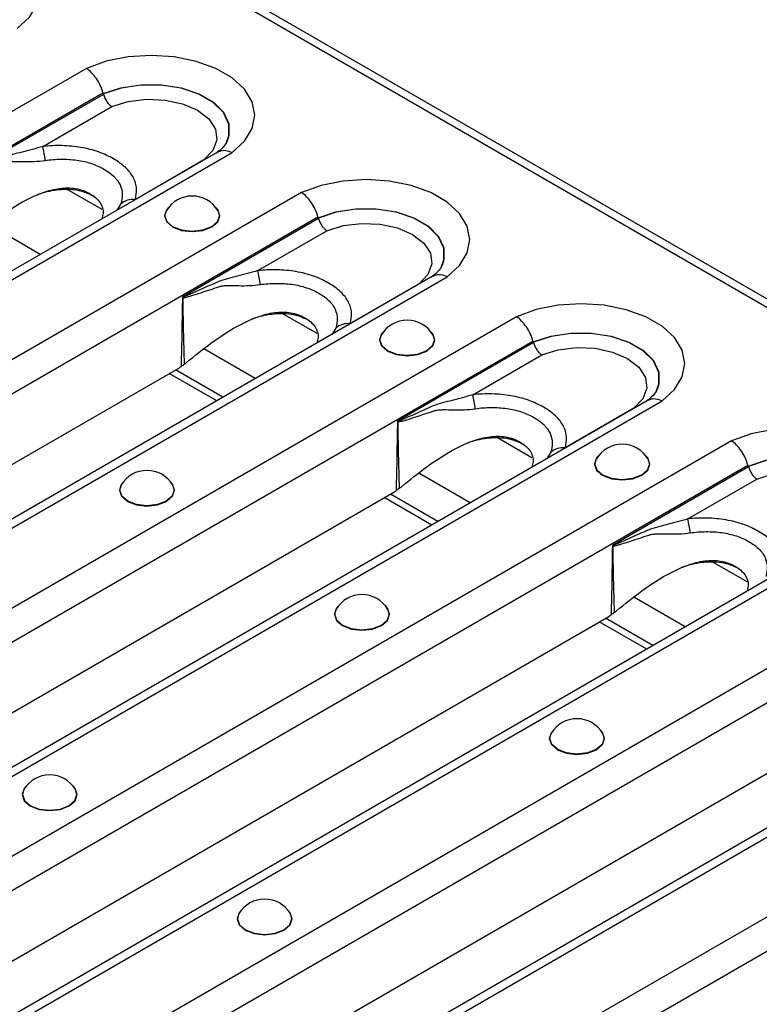
# Model space of a CAD drawing. Units: millimetres. Extents: x 15 to 2503, y -9 to 1426.
# Drawn here: x 2259 to 2305, y 421 to 482 of the extents above; entities that cross this region are included whole.
import ezdxf

# ---------------------------------------------------------------- set-up
doc = ezdxf.new("R2010")
doc.units = ezdxf.units.MM
doc.linetypes.add('SLD-Сплошная', pattern=[0])

msp = doc.modelspace()

# ---------------------------------------------------------------- linework, layer by layer
at = {"color": 7, "linetype": 'SLD-Сплошная'}
for p, q in [((1787.882, 762.939), (2375.959, 423.449)), ((2376.713, 423.524), (1788.636, 763.014)), ((2263.189, 478.952), (2202.034, 443.648)), ((2203.194, 442.205), (2264.214, 477.431)), ((2264.255, 477.336), (2255.779, 472.443)), ((2260.468, 474.094), (2264.762, 476.573)), ((2271.391, 473.761), (2210.336, 438.515)), ((2211.119, 438.403), (2272.274, 473.707)), ((2270.51, 473.255), (2266.223, 470.779)), ((2262.015, 471.422), (2264.151, 470.188)), ((2276.577, 471.223), (2215.422, 435.919)), ((2265.33, 470.517), (2265.092, 470.125)), ((2216.582, 434.476), (2277.602, 469.702)), ((2277.643, 469.608), (2269.167, 464.715)), ((2260.317, 467.368), (2257.113, 469.218)), ((2273.856, 466.365), (2278.15, 468.844)), ((2284.778, 466.032), (2223.724, 430.786)), ((2224.507, 430.674), (2285.662, 465.978)), ((2283.898, 465.526), (2279.611, 463.051)), ((2289.965, 463.495), (2228.81, 428.191)), ((2275.402, 463.693), (2277.539, 462.46)), ((2278.717, 462.789), (2278.48, 462.396)), ((2229.97, 426.748), (2290.99, 461.974)), ((2291.031, 461.879), (2282.555, 456.986)), ((2273.705, 459.639), (2270.501, 461.489)), ((2287.244, 458.636), (2291.538, 461.116)), ((2227.44, 436.341), (2268.938, 460.298)), ((2271.305, 458.254), (2268.352, 459.959)), ((2271.688, 458.475), (2268.735, 460.18)), ((2298.166, 458.303), (2237.112, 423.057)), ((2237.895, 422.946), (2299.05, 458.25)), ((2297.286, 457.797), (2292.998, 455.322)), ((2303.352, 455.766), (2242.197, 420.462)), ((2288.79, 455.964), (2290.927, 454.731)), ((2292.105, 455.06), (2291.868, 454.667)), ((2243.357, 419.019), (2304.378, 454.245)), ((2287.093, 451.911), (2283.889, 453.76)), ((2304.419, 454.15), (2295.943, 449.257)), ((2300.632, 450.908), (2304.926, 453.387)), ((2240.828, 428.613), (2282.326, 452.569)), ((2285.076, 450.747), (2282.123, 452.451)), ((2284.693, 450.526), (2281.74, 452.23)), ((2311.554, 450.575), (2250.499, 415.329)), ((2251.283, 415.217), (2312.438, 450.521)), ((2302.178, 448.236), (2304.315, 447.002)), ((2316.74, 448.037), (2255.585, 412.733)), ((2256.745, 411.29), (2317.766, 446.516)), ((2300.481, 444.182), (2297.277, 446.032)), ((2254.216, 420.884), (2295.714, 444.84)), ((2298.081, 442.797), (2295.128, 444.502)), ((2298.464, 443.018), (2295.51, 444.723)), ((2324.942, 442.846), (2263.887, 407.6)), ((2264.671, 407.488), (2325.825, 442.792)), ((2330.128, 440.309), (2268.973, 405.005)), ((2270.133, 403.562), (2331.154, 438.788)), ((2267.604, 413.155), (2309.102, 437.112))]:
    msp.add_line(p, q, dxfattribs=at)
at = {"color": 7, "linetype": 'SLD-Сплошная', "flags": 128}
for points in [[(2258.886, 481.436), (2259.652, 482.143), (2260.126, 482.932), (2260.285, 483.761), (2260.121, 484.59), (2259.643, 485.377), (2258.873, 486.083), (2257.851, 486.673), (2256.628, 487.117), (2255.264, 487.394), (2253.828, 487.488), (2252.392, 487.396), (2251.027, 487.122), (2249.801, 486.681)], [(2272.274, 473.707), (2273.039, 474.415), (2273.514, 475.203), (2273.673, 476.032), (2273.509, 476.861), (2273.031, 477.648), (2272.261, 478.355), (2271.239, 478.944), (2270.016, 479.389), (2268.652, 479.665), (2267.216, 479.759), (2265.78, 479.668), (2264.415, 479.394), (2263.189, 478.952)], [(2264.234, 477.381), (2265.342, 477.747), (2266.576, 477.936), (2267.852, 477.935), (2269.085, 477.744), (2270.19, 477.375), (2271.093, 476.854), (2271.732, 476.216), (2272.064, 475.504), (2272.066, 474.767), (2271.947, 474.414)], [(2271.92, 474.357), (2272.059, 474.752), (2272.056, 475.487), (2271.724, 476.197), (2271.087, 476.833), (2270.186, 477.353), (2269.084, 477.721), (2267.855, 477.913), (2266.581, 477.915), (2265.35, 477.727), (2264.245, 477.362)], [(2264.762, 476.573), (2265.788, 476.892), (2266.927, 477.032), (2268.089, 476.982), (2269.18, 476.746), (2270.112, 476.343), (2270.811, 475.805), (2271.22, 475.175), (2271.306, 474.504), (2271.063, 473.847), (2270.51, 473.255)], [(2285.662, 465.978), (2286.427, 466.686), (2286.902, 467.474), (2287.061, 468.303), (2286.897, 469.132), (2286.418, 469.92), (2285.649, 470.626), (2284.627, 471.216), (2283.404, 471.66), (2282.04, 471.936), (2280.604, 472.031), (2279.168, 471.939), (2277.802, 471.665), (2276.577, 471.223)], [(2268.316, 470.306), (2268.187, 470.161), (2268.056, 469.781), (2268.187, 469.401), (2268.559, 469.079), (2269.117, 468.864), (2269.775, 468.788), (2270.433, 468.864), (2270.991, 469.079)], [(2270.991, 469.079), (2271.364, 469.401), (2271.495, 469.781), (2271.364, 470.161), (2271.234, 470.306)], [(2277.622, 469.652), (2278.73, 470.019), (2279.964, 470.208), (2281.24, 470.207), (2282.473, 470.015), (2283.578, 469.646), (2284.481, 469.125), (2285.12, 468.487), (2285.452, 467.775), (2285.454, 467.038), (2285.335, 466.686)], [(2285.308, 466.628), (2285.447, 467.024), (2285.444, 467.759), (2285.112, 468.468), (2284.474, 469.105), (2283.574, 469.625), (2282.472, 469.993), (2281.242, 470.184), (2279.969, 470.186), (2278.738, 469.998), (2277.633, 469.633)], [(2271.376, 470.102), (2271.469, 469.781), (2271.34, 469.407), (2270.973, 469.09), (2270.423, 468.878), (2269.775, 468.803), (2269.127, 468.878), (2268.577, 469.09), (2268.21, 469.407), (2268.081, 469.781), (2268.174, 470.102)], [(2278.15, 468.844), (2279.176, 469.163), (2280.315, 469.304), (2281.477, 469.254), (2282.568, 469.018), (2283.5, 468.614), (2284.199, 468.076), (2284.608, 467.446), (2284.694, 466.776), (2284.451, 466.118), (2283.898, 465.526)], [(2299.05, 458.25), (2299.815, 458.957), (2300.289, 459.746), (2300.449, 460.575), (2300.285, 461.404), (2299.806, 462.191), (2299.037, 462.897), (2298.015, 463.487), (2296.792, 463.931), (2295.428, 464.208), (2293.992, 464.302), (2292.556, 464.21), (2291.19, 463.936), (2289.965, 463.495)], [(2281.704, 462.577), (2281.574, 462.432), (2281.444, 462.052), (2281.574, 461.672), (2281.947, 461.35), (2282.505, 461.135), (2283.163, 461.059), (2283.821, 461.135), (2284.379, 461.35)], [(2284.764, 462.373), (2284.857, 462.053), (2284.728, 461.678), (2284.361, 461.361), (2283.811, 461.149), (2283.163, 461.075), (2282.515, 461.149), (2281.965, 461.361), (2281.598, 461.678), (2281.469, 462.053), (2281.562, 462.373)], [(2284.379, 461.35), (2284.752, 461.672), (2284.882, 462.052), (2284.752, 462.432), (2284.622, 462.577)], [(2291.01, 461.923), (2292.118, 462.29), (2293.352, 462.479), (2294.628, 462.478), (2295.861, 462.286), (2296.966, 461.917), (2297.869, 461.396), (2298.508, 460.758), (2298.84, 460.047), (2298.842, 459.31), (2298.723, 458.957)], [(2298.696, 458.9), (2298.835, 459.295), (2298.831, 460.03), (2298.5, 460.74), (2297.862, 461.376), (2296.962, 461.896), (2295.86, 462.264), (2294.63, 462.455), (2293.357, 462.457), (2292.126, 462.269), (2291.021, 461.904)], [(2291.538, 461.116), (2292.564, 461.435), (2293.703, 461.575), (2294.865, 461.525), (2295.956, 461.289), (2296.888, 460.886), (2297.587, 460.347), (2297.996, 459.718), (2298.082, 459.047), (2297.839, 458.389), (2297.286, 457.797)], [(2312.438, 450.521), (2313.203, 451.229), (2313.677, 452.017), (2313.837, 452.846), (2313.673, 453.675), (2313.194, 454.462), (2312.425, 455.169), (2311.403, 455.758), (2310.179, 456.203), (2308.816, 456.479), (2307.38, 456.573), (2305.943, 456.482), (2304.578, 456.208), (2303.352, 455.766)], [(2295.091, 454.848), (2294.962, 454.703), (2294.831, 454.323), (2294.962, 453.943), (2295.335, 453.621), (2295.893, 453.406), (2296.551, 453.331), (2297.209, 453.406), (2297.767, 453.621)], [(2297.767, 453.621), (2298.139, 453.943), (2298.27, 454.323), (2298.139, 454.703), (2298.01, 454.848)], [(2298.152, 454.644), (2298.245, 454.324), (2298.116, 453.95), (2297.749, 453.632), (2297.199, 453.42), (2296.551, 453.346), (2295.902, 453.42), (2295.353, 453.632), (2294.985, 453.95), (2294.856, 454.324), (2294.95, 454.644)], [(2304.398, 454.195), (2305.506, 454.561), (2306.739, 454.75), (2308.016, 454.749), (2309.249, 454.558), (2310.354, 454.189), (2311.257, 453.668), (2311.896, 453.03), (2312.228, 452.318), (2312.23, 451.581), (2312.111, 451.228)], [(2312.084, 451.171), (2312.222, 451.566), (2312.219, 452.301), (2311.888, 453.011), (2311.25, 453.647), (2310.35, 454.167), (2309.248, 454.535), (2308.018, 454.727), (2306.745, 454.729), (2305.514, 454.541), (2304.409, 454.176)], [(2304.926, 453.387), (2305.951, 453.706), (2307.091, 453.846), (2308.253, 453.796), (2309.343, 453.56), (2310.276, 453.157), (2310.974, 452.619), (2311.383, 451.989), (2311.47, 451.318), (2311.227, 450.661), (2310.674, 450.069)], [(2265.499, 453.222), (2265.37, 453.077), (2265.239, 452.697), (2265.37, 452.317), (2265.743, 451.995), (2266.3, 451.78), (2266.958, 451.705), (2267.616, 451.78), (2268.174, 451.995)], [(2268.559, 453.018), (2268.653, 452.698), (2268.524, 452.324), (2268.157, 452.006), (2267.607, 451.794), (2266.958, 451.72), (2266.31, 451.794), (2265.76, 452.006), (2265.393, 452.324), (2265.264, 452.698), (2265.357, 453.018)], [(2268.174, 451.995), (2268.547, 452.317), (2268.678, 452.697), (2268.547, 453.077), (2268.418, 453.222)], [(2278.887, 445.494), (2278.758, 445.348), (2278.627, 444.969), (2278.758, 444.589), (2279.13, 444.267), (2279.688, 444.052), (2280.346, 443.976), (2281.004, 444.052), (2281.562, 444.267)], [(2281.947, 445.29), (2282.041, 444.969), (2281.912, 444.595), (2281.544, 444.278), (2280.995, 444.066), (2280.346, 443.991), (2279.698, 444.066), (2279.148, 444.278), (2278.781, 444.595), (2278.652, 444.969), (2278.745, 445.29)], [(2281.562, 444.267), (2281.935, 444.589), (2282.066, 444.969), (2281.935, 445.348), (2281.806, 445.494)], [(2292.275, 437.765), (2292.146, 437.62), (2292.015, 437.24), (2292.146, 436.86), (2292.518, 436.538), (2293.076, 436.323), (2293.734, 436.247), (2294.392, 436.323), (2294.95, 436.538)], [(2294.95, 436.538), (2295.323, 436.86), (2295.454, 437.24), (2295.323, 437.62), (2295.194, 437.765)], [(2295.335, 437.561), (2295.429, 437.241), (2295.3, 436.866), (2294.932, 436.549), (2294.383, 436.337), (2293.734, 436.263), (2293.086, 436.337), (2292.536, 436.549), (2292.169, 436.866), (2292.04, 437.241), (2292.133, 437.561)], [(2259.442, 434.268), (2259.312, 434.123), (2259.181, 433.743), (2259.312, 433.363), (2259.685, 433.041), (2260.243, 432.826), (2260.901, 432.75), (2261.559, 432.826), (2262.117, 433.041)], [(2259.3, 434.064), (2259.206, 433.744), (2259.335, 433.369), (2259.703, 433.052), (2260.252, 432.84), (2260.901, 432.766), (2261.549, 432.84), (2262.099, 433.052), (2262.466, 433.369), (2262.595, 433.744), (2262.502, 434.064)], [(2262.117, 433.041), (2262.489, 433.363), (2262.62, 433.743), (2262.489, 434.123), (2262.36, 434.268)], [(2272.829, 426.539), (2272.7, 426.394), (2272.569, 426.014), (2272.7, 425.635), (2273.073, 425.312), (2273.631, 425.097), (2274.289, 425.022), (2274.947, 425.097), (2275.505, 425.312)], [(2272.688, 426.336), (2272.594, 426.015), (2272.723, 425.641), (2273.091, 425.323), (2273.64, 425.111), (2274.289, 425.037), (2274.937, 425.111), (2275.487, 425.323), (2275.854, 425.641), (2275.983, 426.015), (2275.89, 426.336)], [(2275.505, 425.312), (2275.877, 425.635), (2276.008, 426.014), (2275.877, 426.394), (2275.748, 426.539)]]:
    msp.add_lwpolyline(points, dxfattribs=at)
at = {"color": 7, "linetype": 'SLD-Сплошная'}
for centre, radius, start, end in [((2255.437, 472.733), 5.211, 5.41485, 15.13721), ((2266.07, 469.647), 1.142, 82.2995, 130.38651), ((2269.775, 469.14), 1.867, 30.98632, 149.01368), ((2268.825, 465.004), 5.211, 5.41485, 15.13721), ((2267.475, 465.14), 1.788, 345.57718, 346.42225), ((2279.458, 461.919), 1.142, 82.2995, 130.38651), ((2283.163, 461.412), 1.867, 30.98632, 149.01368), ((2282.213, 457.276), 5.211, 5.41485, 15.13721), ((2280.863, 457.411), 1.788, 345.57718, 346.42225), ((2296.551, 453.683), 1.867, 30.98632, 149.01368), ((2292.845, 454.19), 1.142, 82.2995, 130.38651), ((2266.958, 452.057), 1.867, 30.98632, 149.01368), ((2295.601, 449.547), 5.211, 5.41485, 15.13721), ((2294.251, 449.682), 1.788, 345.57718, 346.42225), ((2280.346, 444.328), 1.867, 30.98632, 149.01368), ((2293.734, 436.6), 1.867, 30.98632, 149.01368), ((2260.901, 433.103), 1.867, 30.98632, 149.01368), ((2274.289, 425.374), 1.867, 30.98632, 149.01368)]:
    msp.add_arc(centre, radius, start, end, dxfattribs=at)
for centre, major_axis, ratio, start_param, end_param in [((2265.43, 471.416), (-1.941, 6.786), 0.135915, 5.739853, 5.745645), ((2278.818, 463.688), (-1.941, 6.786), 0.135915, 5.739853, 5.745645), ((2292.206, 455.959), (-1.941, 6.786), 0.135915, 5.739853, 5.745645), ((2267.986, 463.569), (0.053, 3.543), 0.717345, 3.546531, 3.610525), ((2305.593, 448.23), (-1.941, 6.786), 0.135915, 5.739853, 5.745645), ((2281.374, 455.84), (0.053, 3.543), 0.717345, 3.546531, 3.610525), ((2294.762, 448.112), (0.053, 3.543), 0.717345, 3.546531, 3.610525)]:
    msp.add_ellipse(centre, major_axis=major_axis, ratio=ratio, start_param=start_param, end_param=end_param, dxfattribs=at)
for points, knots in [([(2264.214, 477.431), (2264.173, 477.584), (2264.118, 477.736), (2263.98, 478.036), (2263.899, 478.181), (2263.718, 478.449), (2263.618, 478.574), (2263.41, 478.788), (2263.298, 478.881), (2263.189, 478.952)], [0, 0, 0, 0, 0.25, 0.25, 0.5, 0.5, 0.75, 0.75, 1, 1, 1, 1]), ([(2264.255, 477.336), (2264.296, 477.183), (2264.367, 477.028), (2264.501, 476.826), (2264.551, 476.764), (2264.654, 476.656), (2264.709, 476.609), (2264.762, 476.573)], [0, 0, 0, 0, 0.5, 0.5, 0.75, 0.75, 1, 1, 1, 1]), ([(2260.468, 474.094), (2260.036, 473.957), (2259.61, 473.846), (2258.988, 473.69), (2258.784, 473.64), (2258.386, 473.531), (2258.193, 473.472), (2257.823, 473.318), (2257.641, 473.236), (2257.275, 473.076), (2257.093, 472.994), (2256.731, 472.831), (2256.55, 472.749), (2256.28, 472.628), (2256.189, 472.588), (2256.054, 472.53), (2256.008, 472.511), (2255.94, 472.484), (2255.917, 472.476), (2255.871, 472.46), (2255.848, 472.452), (2255.824, 472.449)], [0, 0, 0, 0, 0.25, 0.25, 0.375, 0.375, 0.5, 0.5, 0.625, 0.625, 0.75, 0.75, 0.875, 0.875, 0.9375, 0.9375, 0.96875, 0.96875, 0.984375, 0.984375, 1, 1, 1, 1]), ([(2266.223, 470.779), (2266.293, 471.008), (2266.323, 471.238), (2266.298, 471.584), (2266.278, 471.7), (2266.213, 471.929), (2266.168, 472.041), (2266.055, 472.26), (2265.985, 472.367), (2265.822, 472.576), (2265.727, 472.679), (2265.411, 472.976), (2265.161, 473.155), (2264.735, 473.401), (2264.584, 473.479), (2264.272, 473.622), (2264.109, 473.688), (2263.77, 473.808), (2263.594, 473.862), (2263.227, 473.957), (2263.038, 473.997), (2262.464, 474.095), (2262.07, 474.132), (2261.265, 474.151), (2260.865, 474.134), (2260.468, 474.094)], [0, 0, 0, 0, 0.125, 0.125, 0.1875, 0.1875, 0.25, 0.25, 0.3125, 0.3125, 0.375, 0.375, 0.5, 0.5, 0.5625, 0.5625, 0.625, 0.625, 0.6875, 0.6875, 0.75, 0.75, 0.875, 0.875, 1, 1, 1, 1]), ([(2271.927, 474.396), (2271.913, 474.36), (2271.87, 474.247), (2271.654, 473.974), (2271.367, 473.753), (2271.245, 473.659)], [0, 0, 0, 0, 0.214956, 0.665111, 1, 1, 1, 1]), ([(2271.397, 473.748), (2271.481, 473.789), (2271.669, 473.882), (2271.984, 473.832), (2272.196, 473.747), (2272.268, 473.71), (2272.274, 473.707)], [0, 0, 0, 0, 0.347308, 0.776493, 0.983165, 1, 1, 1, 1]), ([(2258.048, 473.081), (2258.07, 473.09), (2258.094, 473.098), (2258.142, 473.112), (2258.165, 473.118), (2258.237, 473.135), (2258.286, 473.142), (2258.434, 473.16), (2258.534, 473.164), (2258.844, 473.167), (2259.059, 473.159), (2259.714, 473.149), (2260.165, 473.159), (2260.625, 473.225)], [0, 0, 0, 0, 0.03125, 0.03125, 0.0625, 0.0625, 0.125, 0.125, 0.25, 0.25, 0.5, 0.5, 1, 1, 1, 1]), ([(2260.625, 473.225), (2260.951, 473.271), (2261.28, 473.297), (2261.945, 473.303), (2262.272, 473.283), (2262.748, 473.217), (2262.906, 473.188), (2263.211, 473.118), (2263.357, 473.077), (2263.638, 472.983), (2263.773, 472.931), (2264.032, 472.815), (2264.157, 472.752), (2264.509, 472.55), (2264.715, 472.4), (2264.973, 472.15), (2265.051, 472.063), (2265.183, 471.883), (2265.239, 471.79), (2265.373, 471.503), (2265.418, 471.305), (2265.429, 470.911), (2265.396, 470.714), (2265.33, 470.517)], [0, 0, 0, 0, 0.125, 0.125, 0.25, 0.25, 0.3125, 0.3125, 0.375, 0.375, 0.4375, 0.4375, 0.5, 0.5, 0.625, 0.625, 0.6875, 0.6875, 0.75, 0.75, 0.875, 0.875, 1, 1, 1, 1]), ([(2256.037, 468.37), (2256.55, 468.789), (2257.601, 469.647), (2259.094, 470.624), (2260.446, 471.238), (2261.507, 471.522), (2262.574, 471.52), (2263.463, 471.179), (2264.091, 470.639), (2264.288, 470.045), (2264.177, 469.691), (2264.14, 469.575)], [0, 0, 0, 0, 0.192995, 0.395106, 0.496908, 0.589751, 0.678201, 0.773328, 0.868455, 0.956905, 1, 1, 1, 1]), ([(2260.108, 471.07), (2260.177, 471.099), (2260.607, 471.277), (2261.303, 471.409), (2262.116, 471.44), (2262.886, 471.356), (2263.346, 471.149), (2263.641, 471.016)], [0, 0, 0, 0, 0.060298, 0.37631, 0.539896, 0.704768, 1, 1, 1, 1]), ([(2277.602, 469.702), (2277.561, 469.856), (2277.506, 470.007), (2277.368, 470.307), (2277.287, 470.452), (2277.106, 470.721), (2277.006, 470.845), (2276.798, 471.059), (2276.686, 471.152), (2276.577, 471.223)], [0, 0, 0, 0, 0.25, 0.25, 0.5, 0.5, 0.75, 0.75, 1, 1, 1, 1]), ([(2277.643, 469.608), (2277.684, 469.454), (2277.755, 469.3), (2277.889, 469.098), (2277.939, 469.035), (2278.042, 468.927), (2278.097, 468.88), (2278.15, 468.844)], [0, 0, 0, 0, 0.5, 0.5, 0.75, 0.75, 1, 1, 1, 1]), ([(2285.315, 466.668), (2285.301, 466.631), (2285.258, 466.518), (2285.042, 466.246), (2284.755, 466.025), (2284.633, 465.93)], [0, 0, 0, 0, 0.214956, 0.665111, 1, 1, 1, 1]), ([(2273.856, 466.365), (2273.424, 466.228), (2272.998, 466.117), (2272.376, 465.961), (2272.171, 465.911), (2271.774, 465.803), (2271.581, 465.744), (2271.211, 465.589), (2271.028, 465.508), (2270.663, 465.347), (2270.481, 465.266), (2270.119, 465.103), (2269.938, 465.021), (2269.667, 464.899), (2269.577, 464.859), (2269.441, 464.801), (2269.396, 464.782), (2269.328, 464.756), (2269.305, 464.747), (2269.259, 464.731), (2269.236, 464.723), (2269.212, 464.72)], [0, 0, 0, 0, 0.25, 0.25, 0.375, 0.375, 0.5, 0.5, 0.625, 0.625, 0.75, 0.75, 0.875, 0.875, 0.9375, 0.9375, 0.96875, 0.96875, 0.984375, 0.984375, 1, 1, 1, 1]), ([(2279.611, 463.051), (2279.681, 463.28), (2279.711, 463.51), (2279.686, 463.855), (2279.665, 463.972), (2279.6, 464.2), (2279.556, 464.312), (2279.443, 464.531), (2279.373, 464.638), (2279.21, 464.848), (2279.115, 464.951), (2278.799, 465.247), (2278.548, 465.427), (2278.123, 465.672), (2277.972, 465.75), (2277.66, 465.894), (2277.497, 465.96), (2277.158, 466.079), (2276.982, 466.133), (2276.615, 466.228), (2276.425, 466.269), (2275.852, 466.367), (2275.458, 466.403), (2274.652, 466.423), (2274.253, 466.406), (2273.856, 466.365)], [0, 0, 0, 0, 0.125, 0.125, 0.1875, 0.1875, 0.25, 0.25, 0.3125, 0.3125, 0.375, 0.375, 0.5, 0.5, 0.5625, 0.5625, 0.625, 0.625, 0.6875, 0.6875, 0.75, 0.75, 0.875, 0.875, 1, 1, 1, 1]), ([(2284.785, 466.019), (2284.869, 466.061), (2285.057, 466.154), (2285.372, 466.104), (2285.584, 466.018), (2285.656, 465.981), (2285.662, 465.978)], [0, 0, 0, 0, 0.347308, 0.776493, 0.983165, 1, 1, 1, 1]), ([(2269.206, 464.694), (2269.229, 464.686), (2269.252, 464.687), (2269.298, 464.69), (2269.322, 464.694), (2269.392, 464.706), (2269.438, 464.717), (2269.576, 464.752), (2269.668, 464.78), (2269.943, 464.865), (2270.127, 464.926), (2270.496, 465.048), (2270.682, 465.109), (2271.057, 465.231), (2271.245, 465.292), (2271.436, 465.352)], [0, 0, 0, 0, 0.03125, 0.03125, 0.0625, 0.0625, 0.125, 0.125, 0.25, 0.25, 0.5, 0.5, 0.75, 0.75, 1, 1, 1, 1]), ([(2271.436, 465.352), (2271.458, 465.361), (2271.482, 465.369), (2271.53, 465.383), (2271.553, 465.389), (2271.625, 465.406), (2271.674, 465.414), (2271.821, 465.432), (2271.922, 465.435), (2272.231, 465.438), (2272.447, 465.43), (2273.102, 465.42), (2273.552, 465.43), (2274.013, 465.496)], [0, 0, 0, 0, 0.03125, 0.03125, 0.0625, 0.0625, 0.125, 0.125, 0.25, 0.25, 0.5, 0.5, 1, 1, 1, 1]), ([(2274.013, 465.496), (2274.339, 465.543), (2274.668, 465.568), (2275.333, 465.574), (2275.659, 465.554), (2276.136, 465.488), (2276.293, 465.46), (2276.598, 465.389), (2276.745, 465.348), (2277.026, 465.254), (2277.161, 465.202), (2277.42, 465.087), (2277.545, 465.023), (2277.897, 464.821), (2278.103, 464.671), (2278.361, 464.421), (2278.439, 464.334), (2278.571, 464.154), (2278.627, 464.061), (2278.761, 463.774), (2278.805, 463.576), (2278.817, 463.182), (2278.784, 462.986), (2278.717, 462.789)], [0, 0, 0, 0, 0.125, 0.125, 0.25, 0.25, 0.3125, 0.3125, 0.375, 0.375, 0.4375, 0.4375, 0.5, 0.5, 0.625, 0.625, 0.6875, 0.6875, 0.75, 0.75, 0.875, 0.875, 1, 1, 1, 1]), ([(2269.167, 464.715), (2269.167, 464.712), (2269.167, 464.709), (2269.167, 464.706), (2269.156, 463.997), (2269.144, 463.289), (2269.131, 462.58), (2269.118, 461.851), (2269.103, 461.121), (2269.087, 460.391)], [0, 0, 0, 0, 0.000010439, 0.000010439, 0.000010439, 0.002570273, 0.002570273, 0.002570273, 0.005205689, 0.005205689, 0.005205689, 0.005205689]), ([(2269.212, 464.72), (2269.2, 464.719), (2269.188, 464.717), (2269.176, 464.716), (2269.173, 464.715), (2269.17, 464.715), (2269.167, 464.715)], [0, 0, 0, 0, 0.00005679611, 0.00005679611, 0.00005679611, 0.00007205845, 0.00007205845, 0.00007205845, 0.00007205845]), ([(2269.206, 464.694), (2269.195, 464.7), (2269.185, 464.705), (2269.175, 464.711), (2269.172, 464.712), (2269.169, 464.713), (2269.167, 464.715)], [0, 0, 0, 0, 0.00005396837, 0.00005396837, 0.00005396837, 0.0000678149, 0.0000678149, 0.0000678149, 0.0000678149]), ([(2269.425, 460.642), (2269.938, 461.061), (2270.989, 461.918), (2272.482, 462.896), (2273.834, 463.51), (2274.895, 463.793), (2275.962, 463.792), (2276.851, 463.451), (2277.478, 462.91), (2277.676, 462.316), (2277.565, 461.962), (2277.528, 461.847)], [0, 0, 0, 0, 0.192995, 0.395106, 0.496908, 0.589751, 0.678201, 0.773328, 0.868455, 0.956905, 1, 1, 1, 1]), ([(2273.496, 463.342), (2273.565, 463.37), (2273.995, 463.548), (2274.691, 463.681), (2275.504, 463.711), (2276.274, 463.627), (2276.734, 463.42), (2277.029, 463.287)], [0, 0, 0, 0, 0.060298, 0.37631, 0.539896, 0.704768, 1, 1, 1, 1]), ([(2290.99, 461.974), (2290.949, 462.127), (2290.894, 462.279), (2290.756, 462.579), (2290.675, 462.723), (2290.494, 462.992), (2290.394, 463.116), (2290.186, 463.331), (2290.074, 463.424), (2289.965, 463.495)], [0, 0, 0, 0, 0.25, 0.25, 0.5, 0.5, 0.75, 0.75, 1, 1, 1, 1]), ([(2291.031, 461.879), (2291.072, 461.726), (2291.143, 461.571), (2291.277, 461.369), (2291.327, 461.306), (2291.43, 461.199), (2291.485, 461.152), (2291.538, 461.116)], [0, 0, 0, 0, 0.5, 0.5, 0.75, 0.75, 1, 1, 1, 1]), ([(2269.296, 460.54), (2269.26, 460.514), (2269.19, 460.462), (2269.121, 460.415), (2269.087, 460.391)], [0, 0, 0, 0, 0.505804, 1, 1, 1, 1]), ([(2287.244, 458.636), (2286.812, 458.5), (2286.385, 458.388), (2285.764, 458.232), (2285.559, 458.182), (2285.162, 458.074), (2284.969, 458.015), (2284.599, 457.861), (2284.416, 457.779), (2284.051, 457.618), (2283.869, 457.537), (2283.507, 457.374), (2283.326, 457.292), (2283.055, 457.171), (2282.965, 457.131), (2282.829, 457.073), (2282.784, 457.054), (2282.716, 457.027), (2282.693, 457.018), (2282.647, 457.003), (2282.624, 456.994), (2282.6, 456.991)], [0, 0, 0, 0, 0.25, 0.25, 0.375, 0.375, 0.5, 0.5, 0.625, 0.625, 0.75, 0.75, 0.875, 0.875, 0.9375, 0.9375, 0.96875, 0.96875, 0.984375, 0.984375, 1, 1, 1, 1]), ([(2292.998, 455.322), (2293.069, 455.551), (2293.099, 455.781), (2293.074, 456.127), (2293.053, 456.243), (2292.988, 456.472), (2292.944, 456.583), (2292.83, 456.802), (2292.761, 456.91), (2292.598, 457.119), (2292.503, 457.222), (2292.187, 457.519), (2291.936, 457.698), (2291.511, 457.944), (2291.36, 458.021), (2291.047, 458.165), (2290.885, 458.231), (2290.546, 458.351), (2290.37, 458.405), (2290.003, 458.499), (2289.813, 458.54), (2289.24, 458.638), (2288.846, 458.674), (2288.04, 458.694), (2287.641, 458.677), (2287.244, 458.636)], [0, 0, 0, 0, 0.125, 0.125, 0.1875, 0.1875, 0.25, 0.25, 0.3125, 0.3125, 0.375, 0.375, 0.5, 0.5, 0.5625, 0.5625, 0.625, 0.625, 0.6875, 0.6875, 0.75, 0.75, 0.875, 0.875, 1, 1, 1, 1]), ([(2298.702, 458.939), (2298.689, 458.902), (2298.646, 458.79), (2298.43, 458.517), (2298.143, 458.296), (2298.02, 458.202)], [0, 0, 0, 0, 0.214956, 0.665111, 1, 1, 1, 1]), ([(2298.173, 458.29), (2298.257, 458.332), (2298.445, 458.425), (2298.76, 458.375), (2298.972, 458.29), (2299.044, 458.253), (2299.05, 458.25)], [0, 0, 0, 0, 0.347308, 0.776493, 0.983165, 1, 1, 1, 1]), ([(2282.594, 456.966), (2282.616, 456.958), (2282.64, 456.959), (2282.686, 456.962), (2282.71, 456.965), (2282.779, 456.977), (2282.826, 456.988), (2282.964, 457.023), (2283.055, 457.051), (2283.331, 457.137), (2283.514, 457.198), (2283.884, 457.319), (2284.07, 457.381), (2284.445, 457.503), (2284.633, 457.563), (2284.824, 457.624)], [0, 0, 0, 0, 0.03125, 0.03125, 0.0625, 0.0625, 0.125, 0.125, 0.25, 0.25, 0.5, 0.5, 0.75, 0.75, 1, 1, 1, 1]), ([(2284.824, 457.624), (2284.846, 457.632), (2284.87, 457.64), (2284.917, 457.655), (2284.941, 457.661), (2285.013, 457.677), (2285.062, 457.685), (2285.209, 457.703), (2285.31, 457.707), (2285.619, 457.71), (2285.835, 457.701), (2286.49, 457.692), (2286.94, 457.701), (2287.401, 457.767)], [0, 0, 0, 0, 0.03125, 0.03125, 0.0625, 0.0625, 0.125, 0.125, 0.25, 0.25, 0.5, 0.5, 1, 1, 1, 1]), ([(2287.401, 457.767), (2287.727, 457.814), (2288.056, 457.84), (2288.721, 457.845), (2289.047, 457.826), (2289.524, 457.76), (2289.681, 457.731), (2289.986, 457.661), (2290.133, 457.619), (2290.414, 457.526), (2290.549, 457.473), (2290.808, 457.358), (2290.932, 457.294), (2291.284, 457.092), (2291.491, 456.943), (2291.749, 456.693), (2291.826, 456.605), (2291.959, 456.425), (2292.015, 456.332), (2292.148, 456.046), (2292.193, 455.847), (2292.205, 455.453), (2292.172, 455.257), (2292.105, 455.06)], [0, 0, 0, 0, 0.125, 0.125, 0.25, 0.25, 0.3125, 0.3125, 0.375, 0.375, 0.4375, 0.4375, 0.5, 0.5, 0.625, 0.625, 0.6875, 0.6875, 0.75, 0.75, 0.875, 0.875, 1, 1, 1, 1]), ([(2282.555, 456.986), (2282.555, 456.983), (2282.555, 456.98), (2282.555, 456.977), (2282.544, 456.269), (2282.532, 455.56), (2282.519, 454.852), (2282.506, 454.122), (2282.491, 453.392), (2282.475, 452.663)], [0, 0, 0, 0, 0.000010439, 0.000010439, 0.000010439, 0.002570273, 0.002570273, 0.002570273, 0.005205689, 0.005205689, 0.005205689, 0.005205689]), ([(2282.6, 456.991), (2282.588, 456.99), (2282.576, 456.989), (2282.564, 456.987), (2282.561, 456.987), (2282.558, 456.986), (2282.555, 456.986)], [0, 0, 0, 0, 0.00005679611, 0.00005679611, 0.00005679611, 0.00007205845, 0.00007205845, 0.00007205845, 0.00007205845]), ([(2282.594, 456.966), (2282.583, 456.971), (2282.573, 456.977), (2282.563, 456.982), (2282.56, 456.983), (2282.557, 456.985), (2282.555, 456.986)], [0, 0, 0, 0, 0.00005396837, 0.00005396837, 0.00005396837, 0.0000678149, 0.0000678149, 0.0000678149, 0.0000678149]), ([(2282.813, 452.913), (2283.326, 453.332), (2284.377, 454.189), (2285.87, 455.167), (2287.222, 455.781), (2288.283, 456.065), (2289.35, 456.063), (2290.239, 455.722), (2290.866, 455.181), (2291.064, 454.587), (2290.953, 454.234), (2290.916, 454.118)], [0, 0, 0, 0, 0.192995, 0.395106, 0.496908, 0.589751, 0.678201, 0.773328, 0.868455, 0.956905, 1, 1, 1, 1]), ([(2286.883, 455.613), (2286.952, 455.642), (2287.383, 455.819), (2288.079, 455.952), (2288.892, 455.982), (2289.662, 455.898), (2290.122, 455.691), (2290.417, 455.558)], [0, 0, 0, 0, 0.060298, 0.37631, 0.539896, 0.704768, 1, 1, 1, 1]), ([(2304.378, 454.245), (2304.337, 454.398), (2304.282, 454.55), (2304.144, 454.85), (2304.063, 454.995), (2303.882, 455.263), (2303.782, 455.388), (2303.573, 455.602), (2303.462, 455.695), (2303.352, 455.766)], [0, 0, 0, 0, 0.25, 0.25, 0.5, 0.5, 0.75, 0.75, 1, 1, 1, 1]), ([(2304.419, 454.15), (2304.46, 453.997), (2304.531, 453.842), (2304.665, 453.64), (2304.715, 453.578), (2304.817, 453.47), (2304.872, 453.423), (2304.926, 453.387)], [0, 0, 0, 0, 0.5, 0.5, 0.75, 0.75, 1, 1, 1, 1]), ([(2282.683, 452.811), (2282.648, 452.785), (2282.578, 452.734), (2282.509, 452.686), (2282.475, 452.663)], [0, 0, 0, 0, 0.5058041, 1, 1, 1, 1]), ([(2300.632, 450.908), (2300.199, 450.771), (2299.773, 450.66), (2299.152, 450.504), (2298.947, 450.454), (2298.55, 450.345), (2298.357, 450.286), (2297.987, 450.132), (2297.804, 450.05), (2297.439, 449.89), (2297.257, 449.808), (2296.895, 449.645), (2296.714, 449.563), (2296.443, 449.442), (2296.353, 449.402), (2296.217, 449.344), (2296.172, 449.325), (2296.104, 449.298), (2296.081, 449.29), (2296.035, 449.274), (2296.012, 449.266), (2295.988, 449.263)], [0, 0, 0, 0, 0.25, 0.25, 0.375, 0.375, 0.5, 0.5, 0.625, 0.625, 0.75, 0.75, 0.875, 0.875, 0.9375, 0.9375, 0.96875, 0.96875, 0.984375, 0.984375, 1, 1, 1, 1]), ([(2306.386, 447.593), (2306.457, 447.822), (2306.487, 448.052), (2306.462, 448.398), (2306.441, 448.514), (2306.376, 448.743), (2306.332, 448.855), (2306.218, 449.074), (2306.149, 449.181), (2305.986, 449.39), (2305.891, 449.493), (2305.575, 449.79), (2305.324, 449.969), (2304.898, 450.215), (2304.748, 450.293), (2304.435, 450.436), (2304.273, 450.502), (2303.934, 450.622), (2303.758, 450.676), (2303.391, 450.771), (2303.201, 450.811), (2302.628, 450.909), (2302.234, 450.946), (2301.428, 450.965), (2301.029, 450.948), (2300.632, 450.908)], [0, 0, 0, 0, 0.125, 0.125, 0.1875, 0.1875, 0.25, 0.25, 0.3125, 0.3125, 0.375, 0.375, 0.5, 0.5, 0.5625, 0.5625, 0.625, 0.625, 0.6875, 0.6875, 0.75, 0.75, 0.875, 0.875, 1, 1, 1, 1]), ([(2295.982, 449.237), (2296.004, 449.229), (2296.028, 449.23), (2296.074, 449.233), (2296.098, 449.236), (2296.167, 449.249), (2296.214, 449.259), (2296.352, 449.295), (2296.443, 449.322), (2296.719, 449.408), (2296.902, 449.469), (2297.272, 449.591), (2297.458, 449.652), (2297.832, 449.774), (2298.02, 449.834), (2298.211, 449.895)], [0, 0, 0, 0, 0.03125, 0.03125, 0.0625, 0.0625, 0.125, 0.125, 0.25, 0.25, 0.5, 0.5, 0.75, 0.75, 1, 1, 1, 1]), ([(2298.211, 449.895), (2298.234, 449.904), (2298.258, 449.912), (2298.305, 449.926), (2298.329, 449.932), (2298.401, 449.949), (2298.45, 449.956), (2298.597, 449.974), (2298.698, 449.978), (2299.007, 449.981), (2299.223, 449.973), (2299.878, 449.963), (2300.328, 449.973), (2300.789, 450.039)], [0, 0, 0, 0, 0.03125, 0.03125, 0.0625, 0.0625, 0.125, 0.125, 0.25, 0.25, 0.5, 0.5, 1, 1, 1, 1]), ([(2300.789, 450.039), (2301.115, 450.085), (2301.444, 450.111), (2302.109, 450.117), (2302.435, 450.097), (2302.911, 450.031), (2303.069, 450.002), (2303.374, 449.932), (2303.52, 449.891), (2303.802, 449.797), (2303.937, 449.745), (2304.195, 449.629), (2304.32, 449.566), (2304.672, 449.364), (2304.879, 449.214), (2305.137, 448.964), (2305.214, 448.877), (2305.347, 448.697), (2305.403, 448.604), (2305.536, 448.317), (2305.581, 448.119), (2305.593, 447.725), (2305.56, 447.528), (2305.493, 447.331)], [0, 0, 0, 0, 0.125, 0.125, 0.25, 0.25, 0.3125, 0.3125, 0.375, 0.375, 0.4375, 0.4375, 0.5, 0.5, 0.625, 0.625, 0.6875, 0.6875, 0.75, 0.75, 0.875, 0.875, 1, 1, 1, 1]), ([(2295.943, 449.257), (2295.943, 449.254), (2295.942, 449.252), (2295.942, 449.249), (2295.932, 448.54), (2295.92, 447.832), (2295.907, 447.123), (2295.894, 446.393), (2295.879, 445.664), (2295.863, 444.934)], [0, 0, 0, 0, 0.000010439, 0.000010439, 0.000010439, 0.002570273, 0.002570273, 0.002570273, 0.005205689, 0.005205689, 0.005205689, 0.005205689]), ([(2295.988, 449.263), (2295.976, 449.261), (2295.964, 449.26), (2295.952, 449.258), (2295.949, 449.258), (2295.946, 449.258), (2295.943, 449.257)], [0, 0, 0, 0, 0.00005679611, 0.00005679611, 0.00005679611, 0.00007205845, 0.00007205845, 0.00007205845, 0.00007205845]), ([(2295.982, 449.237), (2295.971, 449.243), (2295.961, 449.248), (2295.951, 449.253), (2295.948, 449.255), (2295.945, 449.256), (2295.943, 449.257)], [0, 0, 0, 0, 0.00005396837, 0.00005396837, 0.00005396837, 0.0000678149, 0.0000678149, 0.0000678149, 0.0000678149]), ([(2296.201, 445.184), (2296.714, 445.603), (2297.765, 446.461), (2299.258, 447.438), (2300.61, 448.052), (2301.671, 448.336), (2302.738, 448.334), (2303.627, 447.993), (2304.254, 447.453), (2304.452, 446.859), (2304.341, 446.505), (2304.304, 446.389)], [0, 0, 0, 0, 0.192995, 0.395106, 0.496908, 0.589751, 0.678201, 0.773328, 0.868455, 0.956905, 1, 1, 1, 1]), ([(2300.271, 447.884), (2300.34, 447.913), (2300.771, 448.091), (2301.467, 448.223), (2302.28, 448.254), (2303.05, 448.17), (2303.51, 447.963), (2303.805, 447.83)], [0, 0, 0, 0, 0.060298, 0.37631, 0.539896, 0.704768, 1, 1, 1, 1]), ([(2296.071, 445.082), (2296.036, 445.056), (2295.965, 445.005), (2295.897, 444.957), (2295.863, 444.934)], [0, 0, 0, 0, 0.505804, 1, 1, 1, 1])]:
    msp.add_open_spline(points, degree=3, knots=knots, dxfattribs=at)
for points in [[(2264.214, 477.431), (2264.219, 477.413), (2264.226, 477.396), (2264.234, 477.381)], [(2264.245, 477.362), (2264.249, 477.354), (2264.253, 477.345), (2264.255, 477.336)], [(2277.602, 469.702), (2277.607, 469.684), (2277.614, 469.667), (2277.622, 469.652)], [(2277.633, 469.633), (2277.637, 469.625), (2277.64, 469.617), (2277.643, 469.608)], [(2269.296, 460.54), (2269.256, 461.924), (2269.228, 463.309), (2269.206, 464.694)], [(2290.99, 461.974), (2290.995, 461.956), (2291.002, 461.939), (2291.01, 461.923)], [(2291.021, 461.904), (2291.025, 461.897), (2291.028, 461.888), (2291.031, 461.879)], [(2269.296, 460.54), (2269.339, 460.572), (2269.383, 460.606), (2269.425, 460.642)], [(2282.683, 452.811), (2282.643, 454.195), (2282.616, 455.58), (2282.594, 456.966)], [(2304.378, 454.245), (2304.383, 454.227), (2304.39, 454.21), (2304.398, 454.195)], [(2304.409, 454.176), (2304.413, 454.168), (2304.416, 454.159), (2304.419, 454.15)], [(2282.683, 452.811), (2282.727, 452.844), (2282.77, 452.878), (2282.813, 452.913)], [(2296.071, 445.082), (2296.031, 446.467), (2296.004, 447.852), (2295.982, 449.237)], [(2296.071, 445.082), (2296.115, 445.115), (2296.158, 445.149), (2296.201, 445.184)]]:
    msp.add_open_spline(points, degree=3, dxfattribs=at)

doc.saveas('drawing.dxf')
